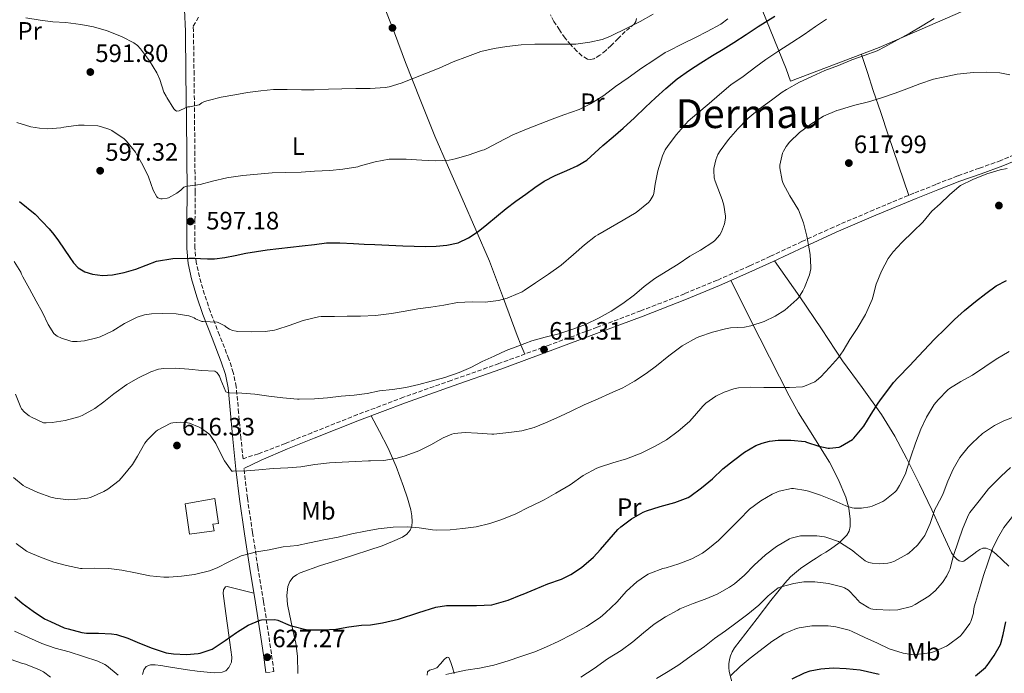
# Model space of a CAD drawing. Units: metres. Extents: x 566337 to 569776, y 4747259 to 4749606.
# Drawn here: x 568611 to 569004, y 4748016 to 4748277 of the extents above; entities that cross this region are included whole.
import ezdxf
from ezdxf.enums import TextEntityAlignment as Align

# ---------------------------------------------------------------- set-up
doc = ezdxf.new("R2010")
doc.units = ezdxf.units.M
doc.header["$MEASUREMENT"] = 0
doc.linetypes.add('DGN Style 3', pattern=[2.435891, 1.739922, -0.695969])
for name, color, linetype, lineweight in [('Camino', 7, 'DGN Style 3', 0), ('Chamizo-cobertizo', 1, 'Continuous', 0), ('Cota de punto acotado terreno', 7, 'Continuous', 0), ('Curva de nivel directora', 30, 'Continuous', 30), ('Curva de nivel intermedia', 30, 'Continuous', 0), ('Etiqueta de uso rústico', 92, 'Continuous', 0), ('Línea de cambio de uso (parcela vista)', 92, 'Continuous', 0), ('Margen derecho', 7, 'Continuous', 0), ('Punto acotado terreno (símbolo)', 7, 'Continuous', 0), ('Texto de Área (paraje) menor', 7, 'Continuous', 0), ('Zona arbolada', 92, 'DGN Style 3', 0)]:
    doc.layers.add(name, color=color, linetype=linetype, lineweight=lineweight)
doc.styles.add('Style-Arial', font='arial.ttf')

# ---------------------------------------------------------------- blocks, each defined once
blk = doc.blocks.new('5PATER')
at = {"layer": 'Punto acotado terreno (símbolo)', "linetype": 'Continuous', "lineweight": 0}
h = blk.add_hatch(color=51, dxfattribs=at)
edge = h.paths.add_edge_path()
edge.add_ellipse((0, 0), major_axis=(-0.11, -0.111), ratio=0.999422, start_angle=0, end_angle=360)

msp = doc.modelspace()

# ---------------------------------------------------------------- linework, layer by layer
at = {"layer": 'Camino', "color": 7, "linetype": 'DGN Style 3', "lineweight": 0}
for points in [[(569012.01, 4748225.03, 618.62), (569002.12, 4748220.93, 619.6), (568993.57, 4748217.87, 619.84), (568984.91, 4748214.81, 619.63), (568976.14, 4748211.38, 619.15), (568967.43, 4748207.87, 618.61), (568951.38, 4748201.23, 617.53), (568935.4, 4748194.39, 616.37), (568922.75, 4748188.61, 614.9), (568910.23, 4748182.71, 613.19), (568901.84, 4748178.86, 612.46), (568888.91, 4748173.14, 612.12), (568875.86, 4748167.7, 611.86), (568858.5, 4748160.96, 611.08), (568841.07, 4748154.39, 610.5), (568821.44, 4748147.1, 610.35), (568801.79, 4748139.87, 610.29), (568782.79, 4748133.15, 610.24), (568763.74, 4748126.43, 610.24), (568745.39, 4748119.5, 610.65), (568727.19, 4748112.26, 611.6), (568716.55, 4748107.96, 612.55), (568705.81, 4748103.87, 613.66), (568699.66, 4748101.87, 613.75), (568698.85, 4748110.04, 612.93), (568697.93, 4748120.26, 611.41), (568696.96, 4748130.63, 609.72), (568695.79, 4748136.28, 608.73), (568694.02, 4748141.69, 607.75), (568690.3, 4748151.2, 605.9), (568686.63, 4748160.52, 604.05), (568684.3, 4748167.45, 602.42), (568682.27, 4748174.52, 600.79), (568680.99, 4748180.28, 599.84), (568680.43, 4748186.03, 598.93), (568680.5, 4748197.03, 596.86), (568680.57, 4748208.25, 594.82), (568680.45, 4748223.07, 592.5), (568680.32, 4748237.9, 590.4), (568680.13, 4748255.25, 588.33), (568679.89, 4748272.62, 586.26), (568679.8, 4748274.56, 585.95), (568682.05, 4748278.31, 585.07)], [(568708.79, 4748016.48, 628.02), (568711.98, 4748016.93, 628.02), (568710.97, 4748024.02, 626.89), (568709.96, 4748031.12, 625.76), (568707.83, 4748044.9, 623.33), (568705.62, 4748058.61, 620.72), (568703.47, 4748072.42, 618.12), (568701.42, 4748086.2, 615.54), (568700.04, 4748098.04, 614.14)]]:
    msp.add_polyline3d(points, dxfattribs=at)
at = {"layer": 'Chamizo-cobertizo', "color": 1, "linetype": 'Continuous', "lineweight": 0}
msp.add_polyline3d([(568688.1, 4748073.1, 617.94), (568678.34, 4748071.79, 618.46), (568676.58, 4748083.92, 617.73), (568688.42, 4748085.95, 616.45), (568689.91, 4748075.97, 617.61), (568687.65, 4748075.7, 617.58)], close=True, dxfattribs=at)
msp.add_polyline3d([(568678.34, 4748071.79, 618.46), (568676.58, 4748083.92, 617.73), (568688.42, 4748085.95, 616.45), (568689.91, 4748075.97, 617.61), (568687.65, 4748075.7, 617.58), (568688.1, 4748073.1, 617.94), (568678.34, 4748071.79, 618.46)], dxfattribs=at)
at = {"layer": 'Curva de nivel directora', "color": 30, "linetype": 'Continuous', "lineweight": 30, "flags": 128}
for points, elevation in [([(568723.24, 4748186.88), (568728.14, 4748187.47), (568733.05, 4748188.06), (568738.37, 4748188.13), (568743.7, 4748187.77), (568748.01, 4748187.59), (568752.31, 4748187.41), (568757.91, 4748187.14), (568763.51, 4748186.86), (568767.97, 4748186.71), (568772.44, 4748186.62), (568776.73, 4748186.75), (568781.02, 4748187.2), (568785.48, 4748188.14), (568789.67, 4748190.01), (568793.46, 4748192.57), (568797.02, 4748195.34), (568800.83, 4748198.6), (568804.7, 4748201.79), (568808.6, 4748204.69), (568812.52, 4748207.57), (568816.12, 4748210.21), (568819.8, 4748212.75), (568824.31, 4748214.99), (568828.97, 4748216.97), (568833, 4748218.88), (568836.86, 4748221.13), (568840.12, 4748223.99), (568843.26, 4748226.97), (568847.36, 4748230.37), (568851.42, 4748233.84), (568855.86, 4748238.03), (568860.28, 4748242.25), (568864.32, 4748246), (568868.41, 4748249.71), (568872.98, 4748253.51), (568877.82, 4748256.97), (568882.4, 4748259.94), (568887.03, 4748262.83), (568891.29, 4748265.4), (568895.54, 4748268), (568900.45, 4748271.24), (568905.34, 4748274.51), (568911.91, 4748278.55)], 600), ([(568610.41, 4748204.56), (568616.73, 4748199.55), (568622.3, 4748193.73), (568624.19, 4748191.35), (568625.99, 4748188.91), (568628.25, 4748185.59), (568630.5, 4748182.26), (568632.07, 4748180.13), (568633.9, 4748178.14), (568636.54, 4748176.47), (568639.53, 4748175.62), (568643.58, 4748175.1), (568647.61, 4748175.3), (568652.29, 4748176.23), (568656.92, 4748177.5), (568661.01, 4748179.2), (568665.16, 4748180.75), (568671.64, 4748181.8), (568678.15, 4748181.98), (568680.4, 4748181.89), (568682.65, 4748181.79), (568685.44, 4748181.67), (568688.23, 4748181.68), (568692.39, 4748182.24), (568696.52, 4748183.04), (568700.78, 4748183.9), (568705.06, 4748184.67), (568709.27, 4748185.26), (568723.24, 4748186.88)], 600), ([(568799.89, 4748043.76), (568805.48, 4748045.47), (568810.64, 4748047.55), (568811.48, 4748047.85), (568816.24, 4748049.85), (568821.3, 4748051.92), (568826.74, 4748053.76), (568830.47, 4748055.6), (568834.72, 4748058.51), (568839.54, 4748062.54), (568842.37, 4748065.66), (568845.81, 4748069.63), (568849.2, 4748073.57), (568850.42, 4748074.64), (568854.71, 4748077.82), (568859.43, 4748080.56), (568860.66, 4748081.02), (568866.12, 4748082.81), (568872.08, 4748084.4), (568877.27, 4748086.38), (568878, 4748086.83), (568882.71, 4748090.21), (568887.09, 4748093.82), (568891.17, 4748097.82), (568895.38, 4748101.23), (568899.86, 4748104.53), (568904.36, 4748107.12), (568906.87, 4748108.16), (568909.81, 4748108.88), (568913.22, 4748109.28), (568918.36, 4748109.24), (568923.97, 4748108.75), (568924.58, 4748108.56), (568929.43, 4748106.86), (568933.2, 4748106.08), (568933.72, 4748106.06), (568937.56, 4748106.54), (568938.15, 4748106.81), (568942.93, 4748109.56), (568943.46, 4748110.06), (568947.4, 4748114.86), (568950.44, 4748119.64), (568953.12, 4748124.12), (568953.84, 4748125), (568959.32, 4748132.36), (568961.19, 4748134.27), (568965.73, 4748138.94), (568969.22, 4748142.88), (568975.62, 4748149.66), (568980.07, 4748153.87), (568983.59, 4748157.48), (568987.65, 4748161.05), (568992.05, 4748164.59), (568996.12, 4748167.88), (569000.21, 4748170.88), (569004.37, 4748173.08)], 625), ([(568608.57, 4748046.8), (568611.57, 4748044.21), (568615.88, 4748040.98), (568620.5, 4748038), (568622.84, 4748036.9), (568628.31, 4748034.42), (568629.94, 4748033.92), (568635.35, 4748032.47), (568637.22, 4748032.24), (568641.96, 4748032.26), (568647.22, 4748031.99), (568649.11, 4748031.65), (568653.67, 4748030.23), (568658.31, 4748028.23), (568663.35, 4748026.21), (568669.04, 4748024.42), (568671.94, 4748023.94), (568677.06, 4748023.7), (568681.83, 4748024.06), (568682.53, 4748024.21), (568687.41, 4748025.79), (568688.16, 4748026.32), (568692.58, 4748029.36), (568697.06, 4748032.54), (568697.51, 4748032.78), (568701.78, 4748035.39), (568706.5, 4748037.49), (568707.09, 4748037.58), (568712.4, 4748037.73), (568713.59, 4748037.39), (568718.42, 4748035.34), (568719.56, 4748035.02), (568724.68, 4748033.68), (568725.17, 4748033.62), (568725.96, 4748033.62), (568731.64, 4748033.63), (568736.74, 4748033.87), (568741.94, 4748034.72), (568746.95, 4748035.44), (568750.56, 4748035.5), (568755.38, 4748036.34), (568761.73, 4748037.82), (568769.8, 4748040.45), (568776.66, 4748042.61), (568780.82, 4748043.34), (568782.16, 4748043.34), (568787.81, 4748043.34), (568792.88, 4748043.26), (568799.03, 4748043.6), (568799.89, 4748043.76)], 625), ([(568992.06, 4748015.21), (568996.06, 4748018.57), (568996.7, 4748019.28), (568999.5, 4748023.34), (569001.97, 4748027.74), (569002.3, 4748028.62), (569003.06, 4748031.74), (569004.13, 4748036.75)], 650), ([(568918.8, 4748013.95), (568923.76, 4748016.41), (568926.02, 4748017.2), (568930.27, 4748018.05), (568935.17, 4748018.37), (568940.45, 4748018.13), (568945.97, 4748017.58), (568953.55, 4748015.82)], 650)]:
    msp.add_lwpolyline(points, dxfattribs=dict(at, elevation=elevation))
at = {"layer": 'Curva de nivel intermedia', "color": 30, "linetype": 'Continuous', "lineweight": 0, "flags": 128}
for points, elevation in [([(568612.99, 4748277.95), (568618.68, 4748276.93), (568623.76, 4748276.35), (568628.91, 4748276.05), (568634.92, 4748275.2), (568639.95, 4748274.38), (568645.07, 4748272.9), (568645.85, 4748272.59), (568651.47, 4748270.32), (568656.07, 4748267.89), (568657.58, 4748266.8), (568658.81, 4748265.57), (568659.21, 4748265.06), (568662.33, 4748260.8), (568665.32, 4748255.97), (568666.49, 4748253.31), (568668.11, 4748248.26), (568668.94, 4748246.59), (568669.27, 4748246.13), (568671.99, 4748241.6), (568672.54, 4748241.04), (568673.18, 4748240.67), (568674.15, 4748240.75), (568674.7, 4748241.1), (568677.67, 4748242.43), (568678.44, 4748242.43), (568682.22, 4748243.2), (568683.26, 4748243.94), (568684.33, 4748244.46), (568685.72, 4748244.91), (568690.99, 4748246.27), (568696.35, 4748247.23), (568701.43, 4748248.11), (568706.81, 4748248.75), (568711.83, 4748249.26), (568717.27, 4748249.25), (568722.97, 4748249.12), (568728.04, 4748249.17), (568733.83, 4748249.39), (568739.13, 4748249.61), (568744.66, 4748249.73), (568750.38, 4748249.74), (568756.42, 4748250.09), (568757.94, 4748250.38), (568762.79, 4748251.77), (568767.88, 4748253.81), (568772.95, 4748255.85), (568778.01, 4748257.87), (568783.51, 4748260.33), (568789.21, 4748262.45), (568794.65, 4748264.43), (568799.88, 4748265.65), (568804.97, 4748266.4), (568810.63, 4748267.1), (568816.1, 4748267.41), (568821.58, 4748267.41), (568826.9, 4748267.42), (568832.47, 4748267.42), (568838.12, 4748268.22), (568843.05, 4748269.29), (568846.12, 4748270.4), (568846.92, 4748270.83), (568852.6, 4748273.63), (568858.14, 4748276.44), (568863.32, 4748279.36)], 590), ([(568858.74, 4748257.85), (568863.69, 4748261.05), (568868.09, 4748264.01), (568869.32, 4748264.64), (568875.14, 4748267.52), (568880.2, 4748270.12), (568884.9, 4748272.44), (568890.36, 4748275.34), (568893.21, 4748277.48)], 595), ([(568894.42, 4748251.12), (568899.27, 4748254.52), (568904.28, 4748258.4), (568908.39, 4748261.28), (568913.54, 4748264.68), (568918.7, 4748268.03), (568923.69, 4748271.29), (568928.22, 4748274.41), (568932.6, 4748277.34)], 605), ([(568905.81, 4748241.63), (568910.53, 4748245.07), (568914.82, 4748248.28), (568916.63, 4748249.31), (568921.77, 4748252.16), (568926.65, 4748254.51), (568931.94, 4748256.88), (568937.38, 4748258.94), (568942.63, 4748261.1), (568947.61, 4748262.84), (568952.76, 4748264.72), (568955.8, 4748266.3), (568960.82, 4748269.15), (568965.78, 4748271.85), (568970.79, 4748274.68), (568975.56, 4748277.69)], 610), ([(568609.43, 4748236.13), (568614.95, 4748234.42), (568618.39, 4748233.81), (568621.72, 4748233.65), (568626.97, 4748233.94), (568628.11, 4748234.26), (568634.07, 4748235.06), (568636.31, 4748235.07), (568641.69, 4748234.77), (568642.75, 4748234.58), (568646.47, 4748233.34), (568647.34, 4748232.93), (568652.23, 4748229.65), (568653.19, 4748228.62), (568656.73, 4748224.24), (568657.19, 4748223.46), (568659.63, 4748219.07), (568661.9, 4748214.46), (568663.82, 4748209.09), (568665.3, 4748206.4), (568665.7, 4748206.08), (568666.41, 4748205.78), (568666.92, 4748205.66), (568667.43, 4748205.65), (568669.43, 4748205.9), (568669.91, 4748206.1), (568673.21, 4748207.92), (568674.87, 4748209.17), (568675.58, 4748209.87), (568676.1, 4748210.26), (568676.78, 4748210.51), (568677.53, 4748210.67), (568682.57, 4748211.36), (568687.51, 4748212.7), (568693.19, 4748214.02), (568693.98, 4748214.16), (568699.59, 4748214.98), (568705.51, 4748215.54), (568711.26, 4748215.97), (568716.73, 4748216.21), (568722.84, 4748216.35), (568728.26, 4748216.65), (568734.31, 4748216.91), (568739.48, 4748217.44), (568745.53, 4748218.41), (568746.6, 4748218.77), (568752.44, 4748220.41), (568758.06, 4748221.47), (568759.24, 4748221.53), (568764.84, 4748221.53), (568771.02, 4748221.04), (568776.58, 4748220.8), (568781.98, 4748221.13), (568784.34, 4748221.68), (568789.54, 4748223.12), (568794.44, 4748224.85), (568795.27, 4748225.01), (568795.86, 4748225.2), (568796.95, 4748225.76), (568801.56, 4748228.13), (568807.38, 4748231.13), (568813.54, 4748233.76), (568818.31, 4748235.53), (568823, 4748237.41), (568827.77, 4748239.15), (568833.86, 4748241.36), (568838.39, 4748243.58), (568843.62, 4748246.84), (568848.38, 4748250.46), (568853.34, 4748253.93), (568858.74, 4748257.85)], 595), ([(568964.58, 4748249.6), (568969.85, 4748251.6), (568975.21, 4748253.45), (568979.09, 4748254.28), (568984.69, 4748255.37), (568991.21, 4748256.07), (568996.25, 4748256.17), (569001.7, 4748255.9), (569005.77, 4748255.18)], 615), ([(568608.35, 4748180.59), (568611, 4748176.34), (568611.21, 4748175.63), (568611.74, 4748174.56), (568614.41, 4748169.66), (568617.05, 4748164.83), (568619.7, 4748160.24), (568621.86, 4748155.47), (568624.17, 4748151.86), (568624.95, 4748151.17), (568625.54, 4748150.77), (568627.26, 4748149.97), (568630.98, 4748148.83), (568631.67, 4748148.72), (568633.51, 4748148.67), (568636.34, 4748148.98), (568641.34, 4748150.11), (568642.62, 4748150.61), (568647.72, 4748152.94), (568652.38, 4748155.87), (568657.48, 4748158.45), (568660.31, 4748159.28), (568663.19, 4748159.74), (568667.46, 4748159.9), (568672.98, 4748159.74), (568677.98, 4748158.98), (568678.86, 4748158.72), (568680.2, 4748158.1), (568680.74, 4748157.74), (568683.21, 4748156.66), (568683.78, 4748156.7), (568689.3, 4748156.38), (568689.78, 4748156.22), (568692.38, 4748154.98), (568692.86, 4748154.58), (568694.28, 4748153.66), (568695.53, 4748153.12), (568696.94, 4748152.77), (568697.56, 4748152.7), (568703, 4748152.58), (568708.52, 4748152.66), (568712.22, 4748153.18), (568713.14, 4748153.46), (568718.15, 4748155.04), (568723.61, 4748157.12), (568729.78, 4748158.56), (568730.84, 4748158.66), (568736.12, 4748158.7), (568741.25, 4748158.77), (568746.58, 4748158.78), (568752.49, 4748159.12), (568758.9, 4748159.93), (568764.45, 4748160.85), (568769.4, 4748161.68), (568774.57, 4748162.41), (568779.88, 4748163.23), (568785.29, 4748164.19), (568791.13, 4748164.46), (568796.25, 4748164.4), (568801.65, 4748165.01), (568805.16, 4748165.97), (568806.04, 4748166.33), (568811.03, 4748168.54), (568811.93, 4748169.1), (568816.34, 4748172.05), (568821.57, 4748175.57), (568826.71, 4748179.17), (568831.57, 4748183.39), (568835.93, 4748187.31), (568840.29, 4748190.73), (568841.25, 4748191.28), (568846.34, 4748194.24), (568851.43, 4748197.07), (568856.6, 4748200.24), (568861.48, 4748204.24), (568862.2, 4748205.02), (568863.37, 4748206.91), (568863.62, 4748207.74), (568864.23, 4748211.47), (568865.24, 4748216.8), (568867.05, 4748222.75), (568868.15, 4748225.16), (568869.3, 4748226.97), (568872.73, 4748231.36), (568877.34, 4748236.6), (568880.74, 4748239.61), (568885.74, 4748243.72), (568889.8, 4748247.31), (568894.42, 4748251.12)], 605), ([(568651.89, 4748094.99), (568655.56, 4748099.57), (568657.61, 4748102.94), (568660.49, 4748108.03), (568661.59, 4748109.49), (568664.84, 4748112.8), (568665.54, 4748113.31), (568670.84, 4748116.1), (568671.61, 4748116.26), (568674.81, 4748116.43), (568677.56, 4748116.19), (568678.33, 4748116.02), (568682.23, 4748114.51), (568682.97, 4748114.11), (568686.02, 4748111.81), (568686.5, 4748111.28), (568688.82, 4748107.92), (568689.81, 4748106.02), (568692.26, 4748101.1), (568695.16, 4748096.98), (568695.7, 4748096.96), (568701.05, 4748097.1), (568706.04, 4748097.42), (568711.64, 4748097.97), (568717.59, 4748098.24), (568722.69, 4748098.64), (568728.31, 4748099.57), (568734.18, 4748100.18), (568739.19, 4748100.45), (568744.55, 4748100.82), (568749.75, 4748101.01), (568750.61, 4748101.04), (568755.89, 4748101.23), (568761.13, 4748102.08), (568764.44, 4748103.06), (568769.88, 4748105.09), (568774.61, 4748107.47), (568779.54, 4748110.29), (568783.06, 4748111.71), (568783.94, 4748111.92), (568788.36, 4748112.32), (568793.22, 4748112.03), (568798.95, 4748111.63), (568799.83, 4748111.69), (568805.73, 4748112.3), (568810.96, 4748112.99), (568815.92, 4748114.3), (568820.4, 4748116.16), (568826.07, 4748118.75), (568830.85, 4748120.96), (568835.84, 4748123.44), (568841.38, 4748125.85), (568846.08, 4748127.9), (568851.27, 4748130.25), (568855.92, 4748132.83), (568860.52, 4748135.95), (568864.71, 4748138.97), (568869.59, 4748143.02), (568874.88, 4748146.91), (568880.63, 4748150.17), (568881.59, 4748150.56), (568887.09, 4748152.35), (568892.26, 4748153.79), (568894.29, 4748154.09), (568899.76, 4748154.46), (568902.39, 4748155), (568907.67, 4748156.72), (568912.1, 4748158.8), (568915.94, 4748161.23), (568920.74, 4748165.39), (568921.38, 4748166.14), (568923.16, 4748168.92), (568923.73, 4748170.24), (568925.73, 4748175.31), (568926.28, 4748177.69), (568926.26, 4748178.3), (568926.04, 4748183.4), (568925.65, 4748185.69), (568924.68, 4748190.75), (568923.33, 4748196), (568921.35, 4748201.2), (568921.05, 4748201.71), (568917.97, 4748206.89), (568915.25, 4748211.72), (568914.85, 4748212.91), (568913.88, 4748217.98), (568913.97, 4748219.04), (568915.05, 4748223.88), (568915.35, 4748224.68), (568916.41, 4748226.57), (568917.77, 4748228.28), (568921.73, 4748232.12), (568926.25, 4748235.48), (568931.38, 4748238.6), (568936.69, 4748240.96), (568937.67, 4748241.24), (568943.38, 4748242.96), (568949.29, 4748244.41), (568954.07, 4748245.9), (568959.89, 4748247.82), (568964.58, 4748249.6)], 615), ([(568608.92, 4748127.71), (568610.94, 4748122.34), (568611.32, 4748121.78), (568612.47, 4748120.48), (568614.3, 4748118.98), (568615.18, 4748118.43), (568620.04, 4748116.26), (568621.05, 4748116.19), (568623.5, 4748116.35), (568628.7, 4748117.15), (568634.14, 4748118.59), (568635.48, 4748119.15), (568640.5, 4748121.92), (568644.12, 4748124.56), (568648.1, 4748127.81), (568653.34, 4748131.46), (568657.69, 4748134.11), (568662.9, 4748136.62), (568665.93, 4748137.6), (568668.07, 4748137.95), (568672.74, 4748138.1), (568678.07, 4748137.62), (568683.26, 4748137.14), (568688.44, 4748136.8), (568689.18, 4748136.3), (568689.81, 4748135.6), (568690.23, 4748134.83), (568690.79, 4748133.39), (568692.85, 4748128.61), (568693.45, 4748128.3), (568694.23, 4748128.21), (568699.24, 4748128.11), (568704.39, 4748127.6), (568709.97, 4748126.85), (568715.56, 4748126.26), (568721.38, 4748125.71), (568722.09, 4748125.66), (568728.15, 4748125.82), (568733.4, 4748126.14), (568738.79, 4748126.91), (568744.05, 4748127.31), (568749.21, 4748127.86), (568754.15, 4748128.94), (568759.29, 4748129.49), (568764.68, 4748130.37), (568769.89, 4748131.53), (568774.79, 4748132.8), (568780.25, 4748134.29), (568785.94, 4748136.35), (568790.58, 4748138.3), (568795.06, 4748140.69), (568799.93, 4748142.83), (568804.73, 4748145.09), (568809.41, 4748146.85), (568814.9, 4748148.93), (568820.21, 4748150.37), (568825.73, 4748151.77), (568831.27, 4748153.65), (568836.31, 4748155.52), (568841.77, 4748158.14), (568846.6, 4748160.8), (568851.3, 4748163.87), (568855.93, 4748167.28), (568859.75, 4748170.7), (568864.04, 4748173.87), (568868.49, 4748176.64), (568873.33, 4748179.58), (568877.96, 4748182.72), (568882.31, 4748185.18), (568887.24, 4748188.36), (568887.94, 4748188.97), (568890.01, 4748191.26), (568890.66, 4748192.49), (568891.78, 4748195.6), (568892.18, 4748197.88), (568892.18, 4748198.75), (568891.61, 4748203.08), (568890.97, 4748205.32), (568890.18, 4748207.13), (568888.07, 4748212.64), (568887.77, 4748214.08), (568887.57, 4748216.89), (568887.64, 4748217.71), (568888.39, 4748221.23), (568889.22, 4748223.28), (568890.09, 4748224.75), (568893.49, 4748229.39), (568897.21, 4748233.61), (568901.14, 4748237.68), (568905.81, 4748241.63)], 610), ([(568950.79, 4748165.44), (568951.08, 4748166.44), (568952.4, 4748171.55), (568954.47, 4748176.8), (568957.22, 4748181.87), (568959.09, 4748184.46), (568962.64, 4748188.27), (568967.17, 4748192.57), (568971.04, 4748196.38), (568974.65, 4748200.72), (568977.86, 4748203.68), (568981.59, 4748207.21), (568985.56, 4748210.62), (568986.07, 4748210.92), (568990.92, 4748213.36), (568996.49, 4748215.63), (569001.88, 4748217.27), (569004.61, 4748217.72)], 620), ([(568609.19, 4748068.05), (568613.29, 4748065.03), (568614.05, 4748064.61), (568618.84, 4748062.63), (568624.12, 4748060.59), (568629.19, 4748059.23), (568634.79, 4748058.1), (568635.48, 4748058.08), (568640.58, 4748058.16), (568646.09, 4748058.11), (568651.27, 4748057.44), (568656.81, 4748056.26), (568662.53, 4748055.1), (568668.07, 4748054.54), (568670.04, 4748054.59), (568675.17, 4748054.99), (568680.28, 4748055.62), (568686.26, 4748057.07), (568689.32, 4748058.3), (568693.99, 4748060.74), (568698.89, 4748063.09), (568699.96, 4748063.44), (568705.11, 4748064.7), (568710.1, 4748065.52), (568715.72, 4748066.66), (568721.29, 4748067.25), (568726.21, 4748068.26), (568731.86, 4748069.54), (568737.64, 4748070.61), (568743.14, 4748071.86), (568748.6, 4748072.96), (568753.65, 4748073.95), (568759.64, 4748074.54), (568765.35, 4748074.72), (568769.94, 4748074.29), (568775.32, 4748073.47), (568777.08, 4748073.42), (568782.29, 4748073.54), (568787.44, 4748073.98), (568792.68, 4748074.69), (568798.16, 4748076.06), (568802.92, 4748077.63), (568808.52, 4748079.92), (568813.76, 4748082.49), (568814.66, 4748082.89), (568819.8, 4748085.47), (568824.55, 4748088.13), (568830.21, 4748091.45), (568835.43, 4748095.13), (568840.87, 4748098.08), (568841.91, 4748098.46), (568847.22, 4748100.22), (568852.77, 4748101.9), (568858.53, 4748104.06), (568864.18, 4748106.96), (568868.63, 4748109.45), (568873.41, 4748112.91), (568877.89, 4748116.72), (568879.89, 4748118.96), (568883.17, 4748122.93), (568884.37, 4748124.03), (568888.4, 4748126.81), (568891.64, 4748128.43), (568895.54, 4748129.76), (568897.49, 4748130.14), (568902.34, 4748130.43), (568907.59, 4748130.38), (568912.72, 4748130.28), (568917.75, 4748130.28), (568923, 4748130.59), (568923.75, 4748130.8), (568927.84, 4748132.56), (568928.58, 4748133.05), (568930.23, 4748134.52), (568933.8, 4748138.35), (568937.36, 4748142.33), (568939.17, 4748144.94), (568941.89, 4748149.52), (568944.77, 4748153.93), (568948.13, 4748159.44), (568950.79, 4748165.44)], 620), ([(568968.08, 4748108.14), (568970.15, 4748113.72), (568972.5, 4748118.49), (568975.54, 4748123.55), (568977.06, 4748125.45), (568980.92, 4748129.45), (568981.62, 4748129.96), (568986.16, 4748132.76), (568990.87, 4748135.18), (568995.78, 4748138.51), (569000.21, 4748141.6), (569005.46, 4748144.75)], 630), ([(568834.47, 4748014.64), (568839.81, 4748018.17), (568845.11, 4748021.97), (568850.53, 4748025.33), (568855.27, 4748028.83), (568859.55, 4748032.41), (568863.75, 4748035.77), (568868.26, 4748038.75), (568873.15, 4748041.44), (568874.02, 4748041.89), (568879.27, 4748044.06), (568884.08, 4748045.79), (568888.88, 4748047.82), (568893.86, 4748050.54), (568895.83, 4748051.98), (568899.84, 4748055.41), (568903.73, 4748059.36), (568908.16, 4748063.55), (568912.59, 4748066.81), (568917.75, 4748069.85), (568918.51, 4748070.16), (568922.15, 4748071.04), (568923.36, 4748071.13), (568928.67, 4748071.13), (568931.75, 4748070.75), (568932.32, 4748070.59), (568937.31, 4748068.8), (568938.13, 4748068.36), (568942.93, 4748065.24), (568943.97, 4748064.36), (568947.92, 4748061.18), (568948.51, 4748060.84), (568949.44, 4748060.48), (568950.8, 4748060.17), (568953.63, 4748059.93), (568956.99, 4748060.14), (568958.16, 4748060.43), (568959.75, 4748061.04), (568964.79, 4748063.72), (568965.44, 4748064.2), (568968.85, 4748067.42), (568971.46, 4748070.65), (568971.83, 4748071.26), (568973.95, 4748076.01), (568975.84, 4748081.61), (568976.45, 4748082.8), (568978.83, 4748087.31), (568979.09, 4748088.04), (568981.01, 4748092.94), (568983.07, 4748097.76), (568985.78, 4748102.33), (568989.07, 4748106.56), (568990.82, 4748108.27), (568994.8, 4748111.9), (568999.59, 4748115.2), (569003.28, 4748117.05), (569008.55, 4748119)], 635), ([(568780.55, 4748015.79), (568783, 4748016.3), (568788.63, 4748017.47), (568794.04, 4748018.22), (568799.81, 4748019.5), (568805.52, 4748021.2), (568810.61, 4748022.86), (568816.18, 4748024.85), (568820.83, 4748026.72), (568825.43, 4748028.86), (568831.12, 4748031.81), (568836.82, 4748034.94), (568842.26, 4748038.53), (568844.32, 4748040.35), (568848.8, 4748044.67), (568852.77, 4748048.96), (568856.87, 4748052.77), (568860.26, 4748055.18), (568861.43, 4748055.77), (568862.26, 4748056.16), (568867.24, 4748058.01), (568868.53, 4748058.3), (568873.65, 4748059.92), (568878.82, 4748061.92), (568883.04, 4748064.24), (568885.16, 4748065.77), (568889.46, 4748069.17), (568894.16, 4748073.9), (568897.67, 4748077.52), (568901.81, 4748081.68), (568906.32, 4748085.12), (568910.87, 4748087.76), (568913.67, 4748088.89), (568918.56, 4748090), (568919.33, 4748089.98), (568924.24, 4748089.23), (568925.41, 4748088.89), (568930.15, 4748087.28), (568935.52, 4748085.26), (568940.26, 4748083.07), (568942.77, 4748082.27), (568943.57, 4748082.17), (568946.47, 4748082.2), (568949.87, 4748082.7), (568950.74, 4748082.96), (568954.99, 4748084.81), (568955.81, 4748085.34), (568959.79, 4748088.49), (568960.42, 4748089.24), (568961.63, 4748091.2), (568964.07, 4748095.88), (568964.67, 4748097.66), (568966.39, 4748103.02), (568968.08, 4748108.14)], 630), ([(568864.71, 4748014.08), (568869.33, 4748016.94), (568873.59, 4748019.61), (568878.47, 4748023.25), (568883.81, 4748026.86), (568887.78, 4748030.06), (568892.21, 4748033.15), (568896.37, 4748036.21), (568901.14, 4748039.77), (568905.55, 4748043.41), (568909.25, 4748047.17), (568913.3, 4748050.32), (568914.47, 4748050.8), (568919.47, 4748052.13), (568923.44, 4748052.67), (568927.95, 4748052.72), (568933.28, 4748052.09), (568938.67, 4748050.72), (568939.73, 4748050.3), (568941.33, 4748049.34), (568941.91, 4748048.86), (568945.33, 4748045.2), (568945.67, 4748044.65), (568946.32, 4748044.16), (568949.49, 4748042.33), (568950.26, 4748042.01), (568951.09, 4748041.8), (568952.34, 4748041.68), (568957.84, 4748041.39), (568960.98, 4748041.61), (568966.47, 4748042.83), (568967.91, 4748043.63), (568973.36, 4748047.02), (568975.89, 4748049.12), (568978.88, 4748052.49), (568980.63, 4748055.07), (568981.55, 4748057.07), (568981.84, 4748057.96), (568983.09, 4748062.83), (568985.2, 4748069.05), (568986.8, 4748073.82), (568989.06, 4748079.2), (568989.78, 4748080.38), (568993.44, 4748085.05), (568997.14, 4748089.85), (568998.53, 4748091.24), (569002.23, 4748094.86), (569005.95, 4748098.33)], 640), ([(568608.02, 4748094.39), (568611.93, 4748091.19), (568612.81, 4748090.66), (568617.75, 4748088.34), (568622.92, 4748086.51), (568624.68, 4748086.15), (568630.04, 4748085.52), (568632.28, 4748085.55), (568637.59, 4748086.08), (568638.77, 4748086.45), (568644.15, 4748088.75), (568645.72, 4748089.71), (568650.18, 4748093.25), (568651.89, 4748094.99)], 615), ([(568894.32, 4748015.28), (568898.05, 4748018.97), (568902.03, 4748022.21), (568906.02, 4748025.31), (568910.74, 4748028.94), (568915.54, 4748031.97), (568920.63, 4748034.13), (568921.68, 4748034.38), (568926.71, 4748035.2), (568927.65, 4748035.23), (568933.17, 4748035.21), (568936.29, 4748034.8), (568941.54, 4748033.39), (568942.85, 4748032.85), (568947.86, 4748030.45), (568952.87, 4748028.24), (568957.55, 4748026.04), (568963.09, 4748024.22), (568967.23, 4748023.61), (568968.19, 4748023.66), (568973.91, 4748024.43), (568975.22, 4748024.8), (568980.42, 4748027.07), (568981.25, 4748027.56), (568985.92, 4748031.07), (568986.8, 4748032.08), (568989.79, 4748036.14), (568990.16, 4748036.92), (568991.22, 4748040.17), (568991.22, 4748040.88), (568991.47, 4748042.72), (568991.97, 4748044.49), (568993.65, 4748049.76), (568995.27, 4748055.21), (568996.99, 4748060.38), (568998.82, 4748065.88), (569000.79, 4748070.01), (569003.3, 4748074.38), (569007.31, 4748079.5)], 645), ([(568608.49, 4748033.01), (568613.99, 4748030.47), (568619.35, 4748028.11), (568624.66, 4748026.19), (568630.23, 4748024.75), (568635.97, 4748022.96), (568641.78, 4748021.11), (568644.47, 4748019.76), (568645.16, 4748019.3), (568649.83, 4748015.52)], 630), ([(568606.68, 4748021.83), (568611.59, 4748020.15), (568612.28, 4748020.05), (568612.79, 4748019.84), (568618.47, 4748017.6), (568620.04, 4748016.74), (568622.89, 4748014.64)], 635)]:
    msp.add_lwpolyline(points, dxfattribs=dict(at, elevation=elevation))
at = {"layer": 'Línea de cambio de uso (parcela vista)', "color": 92, "linetype": 'Continuous', "lineweight": 0}
for points in [[(568878.52, 4748357.48, 581.61), (568884.83, 4748338.33, 583.19), (568892.33, 4748319.24, 585.92), (568899.24, 4748300.99, 590.14), (568906.84, 4748281.05, 597.92), (568916.47, 4748257.53, 607.66), (568918.21, 4748252.59, 609.2), (568953.51, 4748266, 610.31), (568993.13, 4748283.24, 610), (569020.44, 4748295.4, 608.59), (569045.42, 4748306.62, 607.5)], [(568744.13, 4748305.56, 581.84), (568747.95, 4748298.44, 583.31), (568751.77, 4748291.33, 584.77), (568755.41, 4748283.77, 585.96), (568760.08, 4748271.95, 587.02), (568764.57, 4748260.06, 588.16), (568770.35, 4748245.34, 590.15), (568776.28, 4748230.62, 592.5), (568781.68, 4748218.16, 595.22), (568787.11, 4748205.82, 597.98), (568792.57, 4748193.33, 600.13), (568798.01, 4748180.78, 602.27), (568803.64, 4748165.91, 604.99), (568809.06, 4748151.12, 608.31), (568810.57, 4748147.39, 609.31), (568812.08, 4748143.66, 610.32)], [(568946.47, 4748263.32, 610.08), (568948.85, 4748256.14, 611.79), (568951.24, 4748248.96, 613.5), (568954.2, 4748240.09, 615.34), (568957.22, 4748231.13, 616.5), (568961.29, 4748219.07, 617.48), (568965.35, 4748207.01, 618.47)], [(569005.3, 4748059.05, 647.44), (569002.7, 4748061.48, 646.4), (569000.11, 4748063.96, 645.36), (568998.27, 4748065.35, 644.34), (568996.26, 4748066.22, 643.31), (568995, 4748066.22, 642.98), (568993.76, 4748065.69, 642.72), (568992.57, 4748064.82, 642.5), (568991.38, 4748063.95, 642.27), (568989.34, 4748062.46, 641.75), (568987.3, 4748061.02, 641.1), (568986.64, 4748060.83, 640.87), (568985.56, 4748061.15, 640.48), (568984.56, 4748061.8, 640.05), (568983.31, 4748062.93, 639.14), (568982.4, 4748064.33, 638.38), (568978.48, 4748072.91, 636.43), (568974.53, 4748081.47, 634.53), (568969.65, 4748091.67, 632.24), (568964.67, 4748101.85, 629.98), (568959.88, 4748110.83, 628.13), (568954.5, 4748119.5, 626.32), (568946.76, 4748130.26, 623.68), (568939, 4748140.99, 621.14), (568930.54, 4748153.79, 618.58), (568921.96, 4748166.51, 616.1), (568916.87, 4748173.69, 614.68), (568911.78, 4748180.88, 613.26)], [(568895.31, 4748010.87, 645.75), (568893.75, 4748016.94, 644.45), (568893.57, 4748018.5, 644.11), (568893.59, 4748020.06, 643.74), (568893.8, 4748021.66, 643.29), (568894.24, 4748023.21, 642.8), (568894.92, 4748024.82, 642.28), (568895.83, 4748026.33, 641.9), (568900.31, 4748032.26, 641.29), (568904.83, 4748038.14, 640.82), (568910.33, 4748045.23, 640.09), (568915.92, 4748052.22, 639.28), (568918.24, 4748054.72, 638.87), (568922.14, 4748058.01, 638.09), (568926.35, 4748060.89, 637.33), (568928.41, 4748062.19, 637.07), (568930.47, 4748063.47, 636.8), (568932.3, 4748064.61, 636.42), (568934.11, 4748065.76, 635.87), (568937.57, 4748068.25, 634.57), (568940.66, 4748071.31, 633.25), (568941.61, 4748072.98, 632.69), (568941.97, 4748074.83, 632.16), (568942, 4748077.75, 631.57), (568941.51, 4748082.2, 631.01), (568940.27, 4748086.51, 630.37), (568937.27, 4748093.67, 628.85), (568933.78, 4748100.54, 627.3), (568925.53, 4748113.68, 623.84), (568921.42, 4748120.23, 622.16), (568917.64, 4748127.02, 620.7), (568905.98, 4748150.01, 616.47), (568894.32, 4748173, 612.24)], [(568750.76, 4748119.05, 610.55), (568754.11, 4748112.73, 612.11), (568757.46, 4748106.42, 613.68), (568760.82, 4748098.74, 615.04), (568763.7, 4748090.8, 616.26), (568765.31, 4748086.15, 617.27), (568766.71, 4748081.44, 618.29), (568767.09, 4748079.12, 618.64), (568767.16, 4748076.77, 618.99), (568766.99, 4748075.01, 619.36), (568766.32, 4748073.31, 619.74), (568765.01, 4748071.72, 620.12), (568763.32, 4748070.61, 620.42), (568759.28, 4748068.78, 620.75), (568755.17, 4748067.17, 620.91), (568738.83, 4748061.78, 621.07), (568730.62, 4748059.19, 621.15), (568722.47, 4748056.32, 621.52), (568721.03, 4748055.59, 621.65), (568719.73, 4748054.56, 621.81), (568718.33, 4748052.87, 622.02), (568717.52, 4748050.91, 622.26), (568717.13, 4748047.32, 622.72), (568717.36, 4748043.74, 623.23), (568719.61, 4748033.44, 624.72), (568720.78, 4748028.29, 625.54), (568721.43, 4748023.1, 626.48), (568721.48, 4748016.12, 627.88)], [(568704.03, 4748048.23, 622.6), (568698.69, 4748049.55, 622.13), (568693.35, 4748050.88, 621.66), (568692.64, 4748050.7, 621.63), (568691.92, 4748049.5, 621.69), (568691.75, 4748048.08, 621.82), (568692.3, 4748044.07, 622.39), (568692.85, 4748040.06, 622.98), (568694.03, 4748031.38, 624.28), (568695.19, 4748022.7, 625.57), (568695.02, 4748020.62, 625.55), (568694.04, 4748018.56, 625.47), (568692.83, 4748017.26, 625.66), (568691.33, 4748016.64, 625.84), (568688.31, 4748016.45, 626.08), (568685.3, 4748016.66, 626.24), (568681.39, 4748017.12, 626.35), (568677.49, 4748017.65, 626.45), (568673.31, 4748018.3, 626.55), (568669.12, 4748018.96, 626.66), (568666.84, 4748019.29, 626.72), (568664.55, 4748019.59, 626.83), (568662.76, 4748019.66, 627.03), (568661.03, 4748018.87, 627.34), (568660.08, 4748017.65, 627.6), (568659.54, 4748015.7, 628)], [(568773.16, 4748015.52, 629.52), (568773.32, 4748016.86, 629.26), (568774.03, 4748017.53, 629.18), (568775.57, 4748017.9, 629.17), (568776.98, 4748018.4, 629.15), (568778.48, 4748020.05, 628.91), (568780, 4748021.78, 628.75), (568780.94, 4748022.52, 628.77), (568781.42, 4748022.71, 628.78), (568781.76, 4748022.53, 628.78), (568782.63, 4748020.55, 628.81), (568783.25, 4748018.5, 628.85), (568783.93, 4748016.1, 629.15)]]:
    msp.add_polyline3d(points, dxfattribs=at)
at = {"layer": 'Margen derecho', "color": 7, "linetype": 'Continuous', "lineweight": 0}
for points in [[(568676.28, 4748281.14, 584.86), (568676.66, 4748272.52, 586.26), (568676.9, 4748255.21, 588.33), (568677.1, 4748237.87, 590.4), (568677.23, 4748223.04, 592.5), (568677.35, 4748208.25, 594.82), (568677.27, 4748197.05, 596.86), (568677.21, 4748185.88, 598.93), (568677.8, 4748179.77, 599.84), (568679.14, 4748173.72, 600.79), (568681.22, 4748166.49, 602.42), (568683.61, 4748159.42, 604.05), (568687.3, 4748150.02, 605.9), (568690.98, 4748140.6, 607.75), (568692.67, 4748135.45, 608.73), (568693.76, 4748130.15, 609.72), (568694.72, 4748119.96, 611.41), (568695.64, 4748109.74, 612.93), (568696.83, 4748097.71, 614.13), (568698.23, 4748085.77, 615.54), (568700.28, 4748071.94, 618.12), (568702.44, 4748058.11, 620.72), (568704.65, 4748044.4, 623.33), (568706.77, 4748030.65, 625.76), (568707.78, 4748023.56, 626.89), (568708.79, 4748016.48, 628.02)], [(568700.04, 4748098.04, 614.14), (568706.93, 4748101.32, 613.65), (568717.44, 4748105.82, 612.55), (568728.05, 4748110.11, 611.6), (568746.22, 4748117.34, 610.65), (568764.53, 4748124.25, 610.24), (568783.56, 4748130.97, 610.24), (568802.58, 4748137.69, 610.29), (568822.24, 4748144.92, 610.35), (568841.88, 4748152.22, 610.5), (568859.33, 4748158.8, 611.08), (568876.73, 4748165.55, 611.86), (568889.82, 4748171.01, 612.12), (568902.79, 4748176.75, 612.46), (568911.2, 4748180.6, 613.19), (568923.73, 4748186.51, 614.9), (568936.34, 4748192.27, 616.37), (568952.28, 4748199.09, 617.53), (568968.31, 4748205.72, 618.61), (568977, 4748209.22, 619.15), (568985.72, 4748212.64, 619.63), (568994.34, 4748215.69, 619.84), (569002.95, 4748218.76, 619.6), (569012.93, 4748222.9, 618.62)]]:
    msp.add_polyline3d(points, dxfattribs=at)
at = {"layer": 'Zona arbolada', "color": 92, "linetype": 'DGN Style 3', "lineweight": 0}
for points in [[(568856.67, 4748277.69, 596.15), (568856.43, 4748276.48, 596.44), (568855.8, 4748275.44, 596.58), (568854.02, 4748273.9, 596.62), (568852.23, 4748272.46, 596.62), (568849.43, 4748269.68, 596.62), (568846.62, 4748266.89, 596.62), (568844.43, 4748264.89, 596.62), (568842.14, 4748262.97, 596.62), (568839.71, 4748261.57, 596.62), (568838.4, 4748261.28, 596.61), (568837.19, 4748261.44, 596.59), (568834.93, 4748262.76, 596.46), (568832.87, 4748264.6, 596.14), (568830.46, 4748267.15, 595.48), (568828.25, 4748269.82, 594.8), (568825.92, 4748273.06, 594.21), (568823.77, 4748276.44, 593.7), (568822.34, 4748279.12, 593.36)], [(568838.4, 4748261.28, 596.61), (568837.19, 4748261.44, 596.59), (568834.93, 4748262.76, 596.46), (568832.87, 4748264.6, 596.14), (568830.46, 4748267.15, 595.48), (568828.25, 4748269.82, 594.8), (568825.92, 4748273.06, 594.21), (568823.77, 4748276.44, 593.7), (568822.34, 4748279.12, 593.36)], [(568856.67, 4748277.69, 596.15), (568856.43, 4748276.48, 596.44), (568855.8, 4748275.44, 596.58), (568854.02, 4748273.9, 596.62), (568852.23, 4748272.46, 596.62), (568849.43, 4748269.68, 596.62), (568846.62, 4748266.89, 596.62), (568844.43, 4748264.89, 596.62), (568842.14, 4748262.97, 596.62), (568839.71, 4748261.57, 596.62), (568838.4, 4748261.28, 596.61)]]:
    msp.add_polyline3d(points, dxfattribs=at)

# ---------------------------------------------------------------- block references
at = {"layer": 'Punto acotado terreno (símbolo)', "color": 7, "linetype": 'Continuous', "lineweight": 0, "xscale": 10, "yscale": 10, "zscale": 10}
for p in [(568759.31, 4748273.88, 586.85), (568638.73, 4748256.27, 591.8), (568941.46, 4748219.93, 617.99), (568642.65, 4748216.86, 597.32), (569001.36, 4748202.97, 620.87), (568678.66, 4748196.62, 597.18), (568819.8, 4748145.44, 610.31), (568673.3, 4748107.17, 616.33), (568709.33, 4748022.62, 627.27)]:
    msp.add_blockref('5PATER', p, dxfattribs=at)

# ---------------------------------------------------------------- texts
at = {"layer": 'Cota de punto acotado terreno', "color": 7, "linetype": 'Continuous', "lineweight": 0, "style": 'Style-Arial'}
for s, p in [('591.80', (568640.72, 4748260.27, 591.8)), ('617.99', (568943.45, 4748223.93, 617.99)), ('597.32', (568644.7, 4748220.86, 597.32)), ('597.18', (568684.97, 4748193.43, 597.18)), ('610.31', (568821.88, 4748149.44, 610.31)), ('616.33', (568675.29, 4748111.17, 616.33)), ('627.27', (568711.38, 4748026.62, 627.27))]:
    msp.add_text(s, height=7, dxfattribs=at).set_placement(p)
at = {"layer": 'Etiqueta de uso rústico', "color": 92, "linetype": 'Continuous', "lineweight": 0, "style": 'Style-Arial'}
for s, p in [('Pr', (568614.5455, 4748272.7, 590.73)), ('Pr', (568839.1155, 4748244.22, 594.66)), ('L', (568721.7114, 4748226.67, 593.43)), ('Mb', (568729.8002, 4748081.08, 618.02)), ('Pr', (568853.8355, 4748082.56, 623.74)), ('Mb', (568971.2002, 4748024.82, 644.75))]:
    msp.add_text(s, height=7, dxfattribs=at).set_placement(p, align=Align.MIDDLE_CENTER)
at = {"layer": 'Texto de Área (paraje) menor', "color": 7, "linetype": 'Continuous', "lineweight": 0, "style": 'Style-Arial'}
msp.add_text('Dermau', height=11.5, dxfattribs=at).set_placement((568901.6128, 4748239.65, 608.09), align=Align.MIDDLE_CENTER)

doc.saveas('drawing.dxf')
